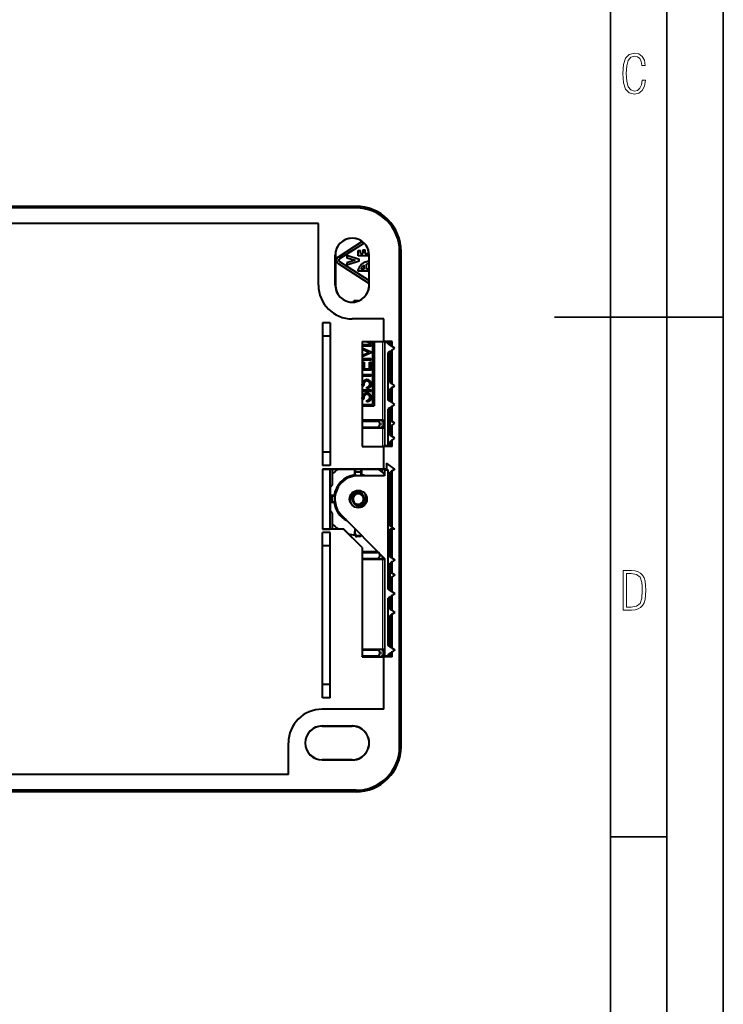
# Model space of a CAD drawing. Extents: x 0 to 420, y 0 to 297.
# Drawn here: x 358 to 420, y 87 to 175 of the extents above; entities that cross this region are included whole.
import ezdxf

# ---------------------------------------------------------------- set-up
doc = ezdxf.new("R2010")
doc.units = 0

msp = doc.modelspace()

# ---------------------------------------------------------------- linework, layer by layer
at = {"color": 7, "lineweight": 35}
for p, q in [((420, 0), (420, 297)), ((420, 0), (420, 297)), ((415, 4.99976), (415, 292)), ((410, 9.99976), (410, 287)), ((405, 148.5), (420, 148.5)), ((410, 102.333), (415, 102.333))]:
    msp.add_line(p, q, dxfattribs=at)
at = {"color": 7, "lineweight": 40}
for p, q in [((283.39032, 158.337875), (387.39032, 158.337875)), ((387.39032, 158.337875), (283.39032, 158.337875)), ((387.39032, 158.203796), (283.39032, 158.203796)), ((384.056976, 156.804535), (349.392273, 156.804535)), ((384.056976, 151.337875), (384.056976, 156.804535)), ((387.947998, 155.211227), (385.809875, 153.834824)), ((388.106995, 155.075745), (385.918152, 153.666656)), ((385.547272, 151.337875), (385.547272, 154.004547)), ((385.556976, 154.004547), (385.556976, 151.337875)), ((386.590332, 153.987885), (387.656982, 153.654541)), ((386.590332, 153.987885), (386.590332, 153.778336)), ((387.590332, 154.404541), (387.790314, 154.404541)), ((387.590332, 153.937881), (387.590332, 154.404541)), ((388.557007, 153.937881), (387.590332, 153.937881)), ((387.790314, 154.137878), (387.790314, 154.404541)), ((387.790314, 154.137878), (387.990326, 154.137878)), ((387.990326, 154.471207), (388.190308, 154.471207)), ((387.990326, 154.471207), (387.990326, 154.137878)), ((388.190308, 154.137878), (388.190308, 154.471207)), ((388.190308, 154.137878), (388.457001, 154.137878)), ((388.457001, 154.543442), (388.457001, 154.137878)), ((388.556976, 151.337875), (388.556976, 154.004547)), ((388.566711, 151.337875), (388.566711, 154.004547)), ((391.256256, 110.337875), (391.256256, 154.337875)), ((391.39032, 110.337875), (391.39032, 154.337875)), ((385.809875, 153.274261), (388.476562, 151.557602)), ((385.918152, 153.442429), (388.556976, 151.743683)), ((386.590332, 153.778336), (387.306458, 153.554535)), ((387.306458, 153.554535), (386.590332, 153.33075)), ((387.656982, 153.454544), (386.590332, 153.121216)), ((386.590332, 153.33075), (386.590332, 153.121216)), ((387.656982, 153.454544), (387.656982, 153.654541)), ((388.123657, 152.77121), (388.123657, 153.111404)), ((388.323639, 152.77121), (388.323639, 153.201324)), ((387.590332, 152.571213), (387.590332, 152.706604)), ((388.557007, 152.571213), (387.590332, 152.571213)), ((388.123657, 152.77121), (387.806671, 152.77121)), ((388.557007, 152.77121), (388.323639, 152.77121)), ((387.190308, 149.843964), (387.190308, 149.940903)), ((387.603363, 149.940903), (387.190308, 149.940903)), ((384.423645, 148.004547), (384.423645, 135.304535)), ((385.090332, 148.004547), (384.423645, 148.004547)), ((385.090332, 148.004547), (385.090332, 135.304535)), ((389.856995, 148.337875), (387.056976, 148.337875)), ((389.856995, 146.339813), (389.856995, 148.337875)), ((385.090332, 146.804535), (384.423645, 146.804535)), ((387.923645, 146.337875), (389.856995, 146.337875)), ((387.923645, 146.337875), (387.923645, 137.004547)), ((387.923645, 146.337875), (387.931396, 146.330124)), ((387.931396, 146.330124), (389.856995, 146.330124)), ((387.931396, 146.330124), (387.931396, 137.012299)), ((388.315582, 146.330124), (388.721985, 146.154678)), ((388.721985, 146.297348), (388.646027, 146.330124)), ((388.721985, 146.154678), (388.721985, 146.297348)), ((388.856995, 146.330124), (388.856995, 140.737885)), ((388.990326, 146.330124), (388.990326, 140.604553)), ((389.856995, 146.337875), (389.856995, 146.339813)), ((390.589569, 146.339813), (389.856995, 146.339813)), ((389.925781, 146.261536), (389.856995, 146.330124)), ((389.925781, 146.261536), (390.244629, 146.261536)), ((389.925781, 146.261536), (389.925781, 137.080872)), ((390.244629, 146.261536), (390.260132, 146.277039)), ((390.244629, 146.142792), (390.244629, 146.261536)), ((390.244629, 146.142792), (390.260132, 146.131927)), ((390.260132, 146.131927), (390.260132, 146.277039)), ((390.260132, 146.277039), (390.393463, 146.277039)), ((390.393463, 146.038574), (390.260132, 146.131927)), ((390.393463, 146.277039), (390.419434, 146.303009)), ((390.393463, 146.038574), (390.393463, 146.277039)), ((390.419434, 146.020386), (390.419434, 146.303009)), ((390.419434, 146.303009), (390.552765, 146.303009)), ((390.589569, 146.339813), (390.552765, 146.303009)), ((390.552765, 145.927032), (390.552765, 146.303009)), ((390.589569, 146.339813), (390.589569, 146.337875)), ((390.589569, 145.90126), (390.589569, 146.337875)), ((387.931427, 146.053436), (388.721985, 146.053436)), ((388.721985, 145.921432), (387.931427, 145.921432)), ((387.931427, 145.760193), (388.721985, 145.425674)), ((388.525818, 145.370422), (387.931427, 145.624634)), ((387.931427, 145.115265), (388.525818, 145.370422)), ((388.721985, 145.313324), (387.931427, 144.978821)), ((388.721985, 145.921432), (388.721985, 146.053436)), ((388.721985, 145.313324), (388.721985, 145.425674)), ((390.244629, 145.332962), (390.260132, 145.343811)), ((390.244629, 141.142792), (390.244629, 145.332962)), ((390.393463, 145.43718), (390.260132, 145.343811)), ((390.260132, 141.131927), (390.260132, 145.343811)), ((390.393463, 146.038574), (390.419434, 146.020386)), ((390.393463, 145.43718), (390.419434, 145.455353)), ((390.393463, 142.705231), (390.393463, 145.43718)), ((390.552765, 145.927032), (390.419434, 146.020386)), ((390.552765, 145.548721), (390.419434, 145.455353)), ((390.419434, 142.687057), (390.419434, 145.455353)), ((390.589569, 145.90126), (390.552765, 145.927032)), ((390.589569, 145.574493), (390.552765, 145.548721)), ((390.552765, 142.593704), (390.552765, 145.548721)), ((390.822906, 145.737885), (390.589569, 145.90126)), ((390.589569, 145.574493), (390.822906, 145.737885)), ((390.589569, 142.567932), (390.589569, 145.574493)), ((387.931427, 144.817581), (388.721985, 144.817581)), ((388.721985, 144.685638), (387.931427, 144.685638)), ((387.997955, 144.484894), (388.117432, 144.484894)), ((387.997955, 143.916016), (387.997955, 144.484894)), ((388.117432, 144.484894), (388.117432, 143.916016)), ((388.602478, 144.504486), (388.721985, 144.504486)), ((388.602478, 143.916016), (388.602478, 144.504486)), ((388.721985, 144.685638), (388.721985, 144.817581)), ((388.721985, 143.784058), (388.721985, 144.504486)), ((387.931427, 143.916016), (387.997955, 143.916016)), ((388.721985, 143.784058), (387.931427, 143.784058)), ((388.117432, 143.916016), (388.602478, 143.916016)), ((387.931427, 143.390335), (388.721985, 143.390335)), ((388.721985, 143.258362), (387.931427, 143.258362)), ((387.944489, 142.49263), (387.971222, 142.581268)), ((387.971222, 142.581268), (387.990601, 142.651093)), ((387.990601, 142.651093), (388.006042, 142.700089)), ((388.006042, 142.700089), (388.021606, 142.739288)), ((388.021606, 142.739288), (388.039062, 142.773529)), ((388.039062, 142.773529), (388.059418, 142.804855)), ((388.059418, 142.804855), (388.083557, 142.834503)), ((388.083557, 142.834503), (388.108185, 142.860107)), ((388.09848, 142.586182), (388.083557, 142.531326)), ((388.115875, 142.638336), (388.09848, 142.586182)), ((388.108185, 142.860107), (388.122589, 142.872833)), ((388.115875, 142.638336), (388.124481, 142.658966)), ((388.122589, 142.872833), (388.137695, 142.884735)), ((388.134277, 142.679138), (388.124481, 142.658966)), ((388.143738, 142.696014), (388.134277, 142.679138)), ((388.137695, 142.884735), (388.153656, 142.89595)), ((388.154358, 142.71257), (388.143738, 142.696014)), ((388.153656, 142.89595), (388.170227, 142.906281)), ((388.170929, 142.734619), (388.154358, 142.71257)), ((388.170227, 142.906281), (388.187531, 142.915802)), ((388.187531, 142.915802), (388.205353, 142.924393)), ((388.205353, 142.924393), (388.223724, 142.932068)), ((388.223724, 142.932068), (388.242523, 142.938782)), ((388.242523, 142.938782), (388.281097, 142.949173)), ((388.320465, 142.955444), (388.281097, 142.949173)), ((388.320465, 142.955444), (388.359985, 142.95755)), ((388.358215, 142.825562), (388.391846, 142.823486)), ((388.359985, 142.95755), (388.36496, 142.95752)), ((388.36496, 142.95752), (388.38504, 142.956696)), ((388.38504, 142.956696), (388.404816, 142.954865)), ((388.424133, 142.817368), (388.391846, 142.823486)), ((388.404816, 142.954865), (388.42453, 142.951935)), ((388.454895, 142.807327), (388.424133, 142.817368)), ((388.42453, 142.951935), (388.443878, 142.947983)), ((388.443878, 142.947983), (388.463135, 142.942947)), ((388.483948, 142.793488), (388.454895, 142.807327)), ((388.463135, 142.942947), (388.481964, 142.936935)), ((388.481964, 142.936935), (388.50061, 142.92984)), ((388.510986, 142.775955), (388.483948, 142.793488)), ((388.518768, 142.921783), (388.50061, 142.92984)), ((388.535767, 142.754944), (388.510986, 142.775955)), ((388.518768, 142.921783), (388.536682, 142.912659)), ((388.557922, 142.730637), (388.535767, 142.754944)), ((388.536682, 142.912659), (388.554016, 142.902634)), ((388.554016, 142.902634), (388.571014, 142.891571)), ((388.577087, 142.703323), (388.557922, 142.730637)), ((388.571014, 142.891571), (388.587372, 142.879639)), ((388.592987, 142.67337), (388.577087, 142.703323)), ((388.587372, 142.879639), (388.603241, 142.866745)), ((388.599579, 142.657532), (388.592987, 142.67337)), ((388.605255, 142.641174), (388.599579, 142.657532)), ((388.603241, 142.866745), (388.618408, 142.853027)), ((388.609955, 142.624374), (388.605255, 142.641174)), ((388.613647, 142.607162), (388.609955, 142.624374)), ((388.616333, 142.589645), (388.613647, 142.607162)), ((388.617981, 142.571793), (388.616333, 142.589645)), ((388.618561, 142.552734), (388.617981, 142.571793)), ((388.618408, 142.853027), (388.632965, 142.83844)), ((388.632965, 142.83844), (388.646759, 142.82312)), ((388.646759, 142.82312), (388.659821, 142.807037)), ((388.672058, 142.790268), (388.659821, 142.807037)), ((388.672058, 142.790268), (388.693939, 142.754913)), ((388.693939, 142.754913), (388.712189, 142.717499)), ((388.712189, 142.717499), (388.726532, 142.678513)), ((388.721985, 143.258362), (388.721985, 143.390335)), ((388.726532, 142.678513), (388.736847, 142.638397)), ((388.736847, 142.638397), (388.743073, 142.597534)), ((388.743073, 142.597534), (388.745178, 142.55632)), ((390.393463, 142.705231), (390.419434, 142.687057)), ((390.552765, 142.593704), (390.419434, 142.687057)), ((390.589569, 142.567932), (390.552765, 142.593704)), ((390.822906, 142.404541), (390.589569, 142.567932)), ((387.931427, 142.464142), (387.944489, 142.49263)), ((387.931427, 142.027039), (388.721985, 142.027039)), ((388.721985, 141.895096), (387.931427, 141.895096)), ((387.983704, 142.2995), (388.004944, 142.327148)), ((388.023895, 142.358429), (388.004944, 142.327148)), ((388.040955, 142.394348), (388.023895, 142.358429)), ((388.056763, 142.436737), (388.040955, 142.394348)), ((388.072601, 142.489822), (388.056763, 142.436737)), ((388.083557, 142.531326), (388.072601, 142.489822)), ((388.122589, 141.689682), (388.108185, 141.676956)), ((388.122589, 141.689682), (388.137695, 141.701584)), ((388.137695, 141.701584), (388.153656, 141.712799)), ((388.153656, 141.712799), (388.170227, 141.723129)), ((388.170227, 141.723129), (388.187561, 141.732666)), ((388.187561, 141.732666), (388.205383, 141.741241)), ((388.205383, 141.741241), (388.223755, 141.748932)), ((388.223755, 141.748932), (388.242523, 141.75563)), ((388.242523, 141.75563), (388.281128, 141.766022)), ((388.281128, 141.766022), (388.320465, 141.772308)), ((388.359985, 141.774399), (388.320465, 141.772308)), ((388.352844, 142.288788), (388.365021, 142.289352)), ((388.352844, 142.147934), (388.352844, 142.288788)), ((388.394409, 142.149689), (388.352844, 142.147934)), ((388.359985, 141.774399), (388.36496, 141.774368)), ((388.36496, 141.774368), (388.38504, 141.77356)), ((388.365021, 142.289352), (388.382416, 142.291077)), ((388.382416, 142.291077), (388.399536, 142.293823)), ((388.38504, 141.77356), (388.404816, 141.771713)), ((388.434601, 142.155518), (388.394409, 142.149689)), ((388.399536, 142.293823), (388.416473, 142.297638)), ((388.404816, 141.771713), (388.42453, 141.768784)), ((388.416473, 142.297638), (388.433044, 142.30246)), ((388.42453, 141.768784), (388.443878, 141.764832)), ((388.433044, 142.30246), (388.44928, 142.308289)), ((388.473267, 142.165329), (388.434601, 142.155518)), ((388.443878, 141.764832), (388.463135, 141.759811)), ((388.44928, 142.308289), (388.465057, 142.315063)), ((388.463135, 141.759811), (388.481934, 141.753784)), ((388.465057, 142.315063), (388.480347, 142.322784)), ((388.510284, 142.179001), (388.473267, 142.165329)), ((388.495056, 142.331421), (388.480347, 142.322784)), ((388.481934, 141.753784), (388.50061, 141.746704)), ((388.495056, 142.331421), (388.522583, 142.351181)), ((388.50061, 141.746704), (388.518768, 141.738647)), ((388.545471, 142.196442), (388.510284, 142.179001)), ((388.536682, 141.729523), (388.518768, 141.738647)), ((388.522583, 142.351181), (388.54718, 142.373993)), ((388.536682, 141.729523), (388.554016, 141.719482)), ((388.578644, 142.217529), (388.545471, 142.196442)), ((388.54718, 142.373993), (388.568481, 142.399399)), ((388.554016, 141.719482), (388.571014, 141.708435)), ((388.568481, 142.399399), (388.586212, 142.427002)), ((388.571014, 141.708435), (388.587372, 141.696503)), ((388.609589, 142.242157), (388.578644, 142.217529)), ((388.586212, 142.427002), (388.60022, 142.456451)), ((388.587372, 141.696503), (388.603241, 141.683594)), ((388.60022, 142.456451), (388.610352, 142.487381)), ((388.638, 142.270157), (388.609589, 142.242157)), ((388.610352, 142.487381), (388.616486, 142.519547)), ((388.616486, 142.519547), (388.618561, 142.552734)), ((388.663666, 142.301315), (388.638, 142.270157)), ((388.686249, 142.335403), (388.663666, 142.301315)), ((388.705505, 142.372131), (388.686249, 142.335403)), ((388.713806, 142.391373), (388.705505, 142.372131)), ((388.721191, 142.411148), (388.713806, 142.391373)), ((388.727631, 142.431396), (388.721191, 142.411148)), ((388.721985, 141.895096), (388.721985, 142.027039)), ((388.733093, 142.452118), (388.727631, 142.431396)), ((388.737549, 142.473206), (388.733093, 142.452118)), ((388.737549, 142.473206), (388.741028, 142.494675)), ((388.743439, 142.516388), (388.741028, 142.494675)), ((388.744812, 142.538437), (388.743439, 142.516388)), ((388.745178, 142.55632), (388.744812, 142.538437)), ((390.393463, 142.103851), (390.419434, 142.122025)), ((390.393463, 141.038574), (390.393463, 142.103851)), ((390.552765, 142.215393), (390.419434, 142.122025)), ((390.419434, 141.020386), (390.419434, 142.122025)), ((390.589569, 142.241165), (390.552765, 142.215393)), ((390.552765, 140.927032), (390.552765, 142.215393)), ((390.589569, 142.241165), (390.822906, 142.404541)), ((390.589569, 140.90126), (390.589569, 142.241165)), ((387.931427, 141.281006), (387.944305, 141.309021)), ((387.944305, 141.309021), (387.971222, 141.398117)), ((387.971222, 141.398117), (387.990601, 141.467957)), ((387.983704, 141.116364), (388.004944, 141.144012)), ((387.990601, 141.467957), (388.006042, 141.516953)), ((388.023895, 141.175293), (388.004944, 141.144012)), ((388.006042, 141.516953), (388.021606, 141.556152)), ((388.021606, 141.556152), (388.039062, 141.590378)), ((388.040955, 141.211212), (388.023895, 141.175293)), ((388.039062, 141.590378), (388.059418, 141.621719)), ((388.056763, 141.253601), (388.040955, 141.211212)), ((388.072601, 141.306686), (388.056763, 141.253601)), ((388.059418, 141.621719), (388.083557, 141.651352)), ((388.083557, 141.34819), (388.072601, 141.306686)), ((388.083557, 141.651352), (388.108185, 141.676956)), ((388.09848, 141.40303), (388.083557, 141.34819)), ((388.115875, 141.4552), (388.09848, 141.40303)), ((388.115875, 141.4552), (388.124481, 141.47583)), ((388.134277, 141.496002), (388.124481, 141.47583)), ((388.143738, 141.512878), (388.134277, 141.496002)), ((388.154358, 141.529434), (388.143738, 141.512878)), ((388.170929, 141.551483), (388.154358, 141.529434)), ((388.352844, 141.105652), (388.365021, 141.106216)), ((388.352844, 140.964798), (388.352844, 141.105652)), ((388.394409, 140.966553), (388.352844, 140.964798)), ((388.358215, 141.642426), (388.391846, 141.64035)), ((388.365021, 141.106216), (388.382416, 141.107941)), ((388.382416, 141.107941), (388.399536, 141.110687)), ((388.424133, 141.634232), (388.391846, 141.64035)), ((388.434601, 140.972382), (388.394409, 140.966553)), ((388.399536, 141.110687), (388.416473, 141.114502)), ((388.416473, 141.114502), (388.433044, 141.119308)), ((388.454895, 141.624191), (388.424133, 141.634232)), ((388.433044, 141.119308), (388.44928, 141.125137)), ((388.473267, 140.982178), (388.434601, 140.972382)), ((388.44928, 141.125137), (388.465057, 141.131927)), ((388.483948, 141.610336), (388.454895, 141.624191)), ((388.465057, 141.131927), (388.480347, 141.139648)), ((388.510284, 140.995865), (388.473267, 140.982178)), ((388.495056, 141.148285), (388.480347, 141.139648)), ((388.510986, 141.592819), (388.483948, 141.610336)), ((388.495056, 141.148285), (388.522583, 141.168045)), ((388.545471, 141.013306), (388.510284, 140.995865)), ((388.535767, 141.571808), (388.510986, 141.592819)), ((388.522583, 141.168045), (388.54718, 141.190842)), ((388.557922, 141.547485), (388.535767, 141.571808)), ((388.578644, 141.034393), (388.545471, 141.013306)), ((388.54718, 141.190842), (388.568481, 141.216248)), ((388.577087, 141.520187), (388.557922, 141.547485)), ((388.568481, 141.216248), (388.586212, 141.243866)), ((388.592987, 141.490234), (388.577087, 141.520187)), ((388.609589, 141.059021), (388.578644, 141.034393)), ((388.586212, 141.243866), (388.60022, 141.2733)), ((388.599579, 141.474396), (388.592987, 141.490234)), ((388.605255, 141.458023), (388.599579, 141.474396)), ((388.60022, 141.2733), (388.610352, 141.30423)), ((388.603241, 141.683594), (388.618408, 141.669891)), ((388.609955, 141.441238), (388.605255, 141.458023)), ((388.638, 141.087006), (388.609589, 141.059021)), ((388.613647, 141.424011), (388.609955, 141.441238)), ((388.610352, 141.30423), (388.616486, 141.336395)), ((388.616333, 141.406509), (388.613647, 141.424011)), ((388.617981, 141.388657), (388.616333, 141.406509)), ((388.616486, 141.336395), (388.618561, 141.369583)), ((388.618561, 141.369583), (388.617981, 141.388657)), ((388.618408, 141.669891), (388.632965, 141.655304)), ((388.632965, 141.655304), (388.646759, 141.639969)), ((388.663666, 141.118179), (388.638, 141.087006)), ((388.646759, 141.639969), (388.659821, 141.623886)), ((388.659821, 141.623886), (388.672058, 141.607117)), ((388.686249, 141.152252), (388.663666, 141.118179)), ((388.693939, 141.571762), (388.672058, 141.607117)), ((388.705505, 141.18898), (388.686249, 141.152252)), ((388.693939, 141.571762), (388.712189, 141.534348)), ((388.713806, 141.208221), (388.705505, 141.18898)), ((388.712189, 141.534348), (388.726532, 141.495361)), ((388.721191, 141.227997), (388.713806, 141.208221)), ((388.727631, 141.24826), (388.721191, 141.227997)), ((388.726532, 141.495361), (388.736847, 141.455246)), ((388.733093, 141.268982), (388.727631, 141.24826)), ((388.733093, 141.268982), (388.737549, 141.29007)), ((388.736847, 141.455246), (388.743073, 141.414398)), ((388.741028, 141.311539), (388.737549, 141.29007)), ((388.743439, 141.333252), (388.741028, 141.311539)), ((388.743073, 141.414398), (388.745178, 141.373184)), ((388.744812, 141.355286), (388.743439, 141.333252)), ((388.745178, 141.373184), (388.744812, 141.355286)), ((390.244629, 141.142792), (390.260132, 141.131927)), ((390.393463, 141.038574), (390.260132, 141.131927)), ((390.393463, 141.038574), (390.419434, 141.020386)), ((390.552765, 140.927032), (390.419434, 141.020386)), ((390.589569, 140.90126), (390.552765, 140.927032)), ((390.822906, 140.737885), (390.589569, 140.90126)), ((387.931427, 140.737885), (388.856995, 140.737885)), ((387.931427, 140.604553), (388.990326, 140.604553)), ((390.244629, 140.332962), (390.260132, 140.343811)), ((390.244629, 137.080872), (390.244629, 140.332962)), ((390.393463, 140.43718), (390.260132, 140.343811)), ((390.260132, 137.065369), (390.260132, 140.343811)), ((390.393463, 140.43718), (390.419434, 140.455353)), ((390.393463, 138.038574), (390.393463, 140.43718)), ((390.552765, 140.548721), (390.419434, 140.455353)), ((390.419434, 138.020386), (390.419434, 140.455353)), ((390.589569, 140.574493), (390.552765, 140.548721)), ((390.552765, 139.260376), (390.552765, 140.548721)), ((390.589569, 140.574493), (390.822906, 140.737885)), ((390.589569, 139.234589), (390.589569, 140.574493)), ((389.754547, 139.333389), (387.931427, 139.333389)), ((387.931427, 139.27121), (389.292969, 139.27121)), ((389.499725, 138.937576), (389.499725, 139.071503)), ((389.925781, 139.278992), (389.650238, 139.278992)), ((389.754547, 139.333389), (389.92627, 139.333115)), ((389.856995, 139.079285), (389.856995, 138.92981)), ((390.552765, 139.260376), (390.589569, 139.234589)), ((390.822906, 139.071213), (390.589569, 139.234589)), ((390.589569, 138.907837), (390.822906, 139.071213)), ((387.931427, 138.737885), (389.292969, 138.737885)), ((387.931427, 138.674133), (389.747559, 138.674133)), ((389.925781, 138.730103), (389.650238, 138.730103)), ((389.747559, 138.674133), (389.925995, 138.674438)), ((390.552765, 138.88205), (390.589569, 138.907837)), ((390.552765, 137.927032), (390.552765, 138.88205)), ((390.589569, 137.90126), (390.589569, 138.907837)), ((390.393463, 138.038574), (390.419434, 138.020386)), ((390.393463, 137.43718), (390.419434, 137.455353)), ((390.393463, 137.065369), (390.393463, 137.43718)), ((390.552765, 137.927032), (390.419434, 138.020386)), ((390.552765, 137.548721), (390.419434, 137.455353)), ((390.419434, 137.039413), (390.419434, 137.455353)), ((390.589569, 137.90126), (390.552765, 137.927032)), ((390.589569, 137.574493), (390.552765, 137.548721)), ((390.552765, 137.039413), (390.552765, 137.548721)), ((390.822906, 137.737869), (390.589569, 137.90126)), ((390.589569, 137.574493), (390.822906, 137.737869)), ((390.589569, 137.004547), (390.589569, 137.574493)), ((385.090332, 136.504547), (384.423645, 136.504547)), ((387.923645, 137.004547), (387.931396, 137.012299)), ((387.923645, 137.004547), (389.856995, 137.004547)), ((387.931396, 137.012299), (389.856995, 137.012299)), ((389.925781, 137.080872), (389.856995, 137.012299)), ((389.856995, 137.004547), (389.856995, 137.002609)), ((389.856995, 135.006485), (389.856995, 137.002609)), ((390.589569, 137.002609), (389.856995, 137.002609)), ((389.925781, 137.080872), (390.244629, 137.080872)), ((390.244629, 137.080872), (390.260132, 137.065369)), ((390.260132, 137.065369), (390.393463, 137.065369)), ((390.393463, 137.065369), (390.419434, 137.039413)), ((390.419434, 137.039413), (390.552765, 137.039413)), ((390.589569, 137.002609), (390.552765, 137.039413)), ((390.589569, 137.004547), (390.589569, 137.002609)), ((385.090332, 135.304535), (384.423645, 135.304535)), ((389.856995, 135.004547), (384.423645, 135.004547)), ((384.423645, 135.004547), (384.423645, 129.671204)), ((384.423645, 134.997574), (385.090332, 134.997574)), ((385.094971, 134.996796), (385.090332, 134.997574)), ((385.090332, 129.678207), (385.090332, 134.997574)), ((385.094971, 134.996796), (389.856995, 134.996796)), ((385.269592, 134.996796), (385.269592, 133.578842)), ((387.276031, 134.484283), (387.273071, 134.99704)), ((387.322479, 134.51503), (387.323639, 134.718552)), ((387.323639, 134.996796), (387.323639, 134.718552)), ((387.856995, 134.718552), (387.323639, 134.718552)), ((387.856995, 134.718552), (387.856995, 134.996796)), ((387.858154, 134.51503), (387.856995, 134.718552)), ((387.904602, 134.484283), (387.907562, 134.99704)), ((389.856995, 135.004547), (389.856995, 135.006485)), ((390.089569, 135.006485), (389.856995, 135.006485)), ((389.925781, 134.928207), (389.856995, 134.996796)), ((389.925781, 134.928207), (390.244629, 134.928207)), ((389.925781, 134.928207), (389.925781, 134.412659)), ((390.822906, 135.004547), (390.089569, 135.518036)), ((390.089569, 135.518036), (390.089569, 135.006485)), ((390.089569, 134.94371), (390.089569, 135.006485)), ((390.089569, 134.94371), (390.260132, 134.94371)), ((390.244629, 134.928207), (390.260132, 134.94371)), ((390.244629, 124.342789), (390.244629, 134.928207)), ((390.260132, 134.610489), (390.260132, 134.94371)), ((390.393463, 134.703842), (390.419434, 134.722015)), ((390.393463, 129.971909), (390.393463, 134.703842)), ((390.552765, 134.815384), (390.419434, 134.722015)), ((390.419434, 129.953735), (390.419434, 134.722015)), ((390.589569, 134.841156), (390.552765, 134.815384)), ((390.552765, 129.860367), (390.552765, 134.815384)), ((390.822906, 135.004547), (390.589569, 134.841156)), ((390.589569, 129.834595), (390.589569, 134.841156)), ((387.276031, 134.484283), (387.311981, 134.452972)), ((387.311981, 134.504547), (387.311981, 134.452972)), ((389.925781, 134.412659), (387.590332, 134.412659)), ((387.868652, 134.504547), (387.868652, 134.452972)), ((387.904602, 134.484283), (387.868652, 134.452972)), ((390.260132, 124.33194), (390.260132, 134.610489)), ((385.269592, 133.578842), (385.094971, 133.342529)), ((385.094971, 133.342529), (385.094971, 131.333221)), ((385.443909, 132.652161), (385.094757, 132.654175)), ((385.095001, 132.604538), (385.276306, 132.604538)), ((385.276306, 132.071213), (385.095001, 132.071213)), ((385.479828, 132.605713), (385.276306, 132.604538)), ((385.276306, 132.604538), (385.276306, 132.071213)), ((385.479828, 132.070038), (385.276306, 132.071213)), ((385.443909, 132.652161), (385.47522, 132.616196)), ((385.490326, 132.616196), (385.47522, 132.616196)), ((386.857849, 132.099884), (386.908722, 132.116409)), ((387.365906, 132.748657), (387.379852, 132.754395)), ((387.794647, 132.768463), (387.777954, 132.765152)), ((387.777954, 132.765152), (387.79245, 132.763214)), ((387.794647, 132.768463), (387.79245, 132.763214)), ((385.443909, 132.02359), (385.094757, 132.021576)), ((385.269592, 131.096909), (385.094971, 131.333221)), ((385.443909, 132.02359), (385.47522, 132.059555)), ((385.490326, 132.059555), (385.47522, 132.059555)), ((385.269592, 131.096909), (385.269592, 129.678986)), ((386.12323, 130.870789), (389.925781, 127.068237)), ((384.423645, 129.678207), (385.090332, 129.678207)), ((386.285706, 129.671204), (384.423645, 129.671204)), ((385.094971, 129.678986), (385.090332, 129.678207)), ((385.094971, 129.678986), (386.28891, 129.678986)), ((386.285706, 129.671204), (386.28891, 129.678986)), ((387.923645, 128.033264), (386.285706, 129.671204)), ((387.931396, 128.036484), (386.28891, 129.678986)), ((387.273315, 129.720459), (387.270325, 129.207184)), ((387.323639, 129.260498), (387.323639, 129.670364)), ((390.393463, 129.971909), (390.419434, 129.953735)), ((390.393463, 127.238571), (390.393463, 129.671204)), ((390.393463, 129.671204), (390.419434, 129.671204)), ((390.552765, 129.860367), (390.419434, 129.953735)), ((390.552765, 129.671204), (390.419434, 129.671204)), ((390.419434, 127.220398), (390.419434, 129.671204)), ((390.589569, 129.834595), (390.552765, 129.860367)), ((390.552765, 127.127029), (390.552765, 129.671204)), ((390.589569, 129.671204), (390.552765, 129.671204)), ((390.822906, 129.671204), (390.589569, 129.834595)), ((390.589569, 127.101257), (390.589569, 129.671204)), ((390.822906, 129.671204), (390.589569, 129.671204)), ((385.090332, 129.371216), (384.423645, 129.371216)), ((384.423645, 114.671211), (384.423645, 129.371216)), ((385.090332, 114.671211), (385.090332, 129.371216)), ((387.712952, 129.004547), (387.467682, 129.004547)), ((387.656982, 129.060501), (387.523651, 129.060501)), ((385.090332, 128.171204), (384.423645, 128.171204)), ((387.923645, 128.033264), (387.931396, 128.036484)), ((387.923645, 128.033264), (387.923645, 118.337875)), ((387.931396, 128.036484), (387.931396, 118.345627)), ((387.931427, 127.668274), (389.325745, 127.668274)), ((387.931427, 127.604538), (389.292969, 127.604538)), ((387.931427, 127.071213), (389.292969, 127.071213)), ((387.931427, 127.007477), (389.747559, 127.007477)), ((389.499725, 127.270912), (389.499725, 127.404839)), ((389.925781, 127.063438), (389.650238, 127.063438)), ((389.747559, 127.007477), (389.925995, 127.007774)), ((389.925781, 127.068237), (389.925781, 118.414207)), ((390.393463, 127.238571), (390.419434, 127.220398)), ((390.552765, 127.127029), (390.419434, 127.220398)), ((390.589569, 127.101257), (390.552765, 127.127029)), ((390.589569, 127.101257), (390.822906, 126.937874)), ((390.822906, 126.937874), (390.589569, 126.77449)), ((390.393463, 126.637177), (390.419434, 126.655357)), ((390.393463, 124.238571), (390.393463, 126.637177)), ((390.552765, 126.748718), (390.419434, 126.655357)), ((390.419434, 124.220398), (390.419434, 126.655357)), ((390.589569, 126.77449), (390.552765, 126.748718)), ((390.552765, 125.793701), (390.552765, 126.748718)), ((390.589569, 125.767929), (390.589569, 126.77449)), ((390.552765, 125.793701), (390.589569, 125.767929)), ((390.552765, 125.41539), (390.589569, 125.441162)), ((390.552765, 124.127029), (390.552765, 125.41539)), ((390.589569, 125.767929), (390.822906, 125.604538)), ((390.822906, 125.604538), (390.589569, 125.441162)), ((390.589569, 124.101257), (390.589569, 125.441162)), ((390.244629, 124.342789), (390.260132, 124.33194)), ((390.393463, 124.238571), (390.260132, 124.33194)), ((390.393463, 124.238571), (390.419434, 124.220398)), ((390.552765, 124.127029), (390.419434, 124.220398)), ((390.244629, 123.532967), (390.260132, 123.543816)), ((390.244629, 119.342789), (390.244629, 123.532967)), ((390.393463, 123.637177), (390.260132, 123.543816)), ((390.260132, 119.331932), (390.260132, 123.543816)), ((390.393463, 123.637177), (390.419434, 123.655357)), ((390.393463, 122.571907), (390.393463, 123.637177)), ((390.552765, 123.748718), (390.419434, 123.655357)), ((390.419434, 122.553726), (390.419434, 123.655357)), ((390.589569, 124.101257), (390.552765, 124.127029)), ((390.589569, 123.77449), (390.552765, 123.748718)), ((390.552765, 122.460365), (390.552765, 123.748718)), ((390.589569, 124.101257), (390.822906, 123.937874)), ((390.822906, 123.937874), (390.589569, 123.77449)), ((390.589569, 122.434593), (390.589569, 123.77449)), ((390.393463, 122.571907), (390.419434, 122.553726)), ((390.552765, 122.460365), (390.419434, 122.553726)), ((390.589569, 122.434593), (390.552765, 122.460365)), ((390.393463, 121.970512), (390.419434, 121.988693)), ((390.393463, 119.238571), (390.393463, 121.970512)), ((390.552765, 122.082054), (390.419434, 121.988693)), ((390.419434, 119.220398), (390.419434, 121.988693)), ((390.589569, 122.107826), (390.552765, 122.082054)), ((390.552765, 119.127029), (390.552765, 122.082054)), ((390.589569, 122.434593), (390.822906, 122.27121)), ((390.822906, 122.27121), (390.589569, 122.107826)), ((390.589569, 119.101257), (390.589569, 122.107826)), ((387.931427, 119.00161), (389.747559, 119.00161)), ((389.925781, 118.945648), (389.650238, 118.945648)), ((389.747559, 119.00161), (389.925995, 119.001312)), ((390.244629, 119.342789), (390.260132, 119.331932)), ((390.393463, 119.238571), (390.260132, 119.331932)), ((390.393463, 119.238571), (390.419434, 119.220398)), ((390.552765, 119.127029), (390.419434, 119.220398)), ((390.589569, 119.101257), (390.552765, 119.127029)), ((390.589569, 119.101257), (390.822906, 118.937874)), ((387.923645, 118.337875), (387.931396, 118.345627)), ((387.923645, 118.337875), (389.856995, 118.337875)), ((387.931396, 118.345627), (389.856995, 118.345627)), ((387.931427, 118.937874), (389.292969, 118.937874)), ((387.931427, 118.404541), (389.292969, 118.404541)), ((389.499725, 118.604248), (389.499725, 118.738174)), ((389.908295, 118.396767), (389.650238, 118.396767)), ((389.856995, 118.745949), (389.856995, 118.596474)), ((389.925781, 118.414207), (389.856995, 118.345627)), ((389.856995, 118.337875), (389.856995, 118.335938)), ((389.856995, 113.671211), (389.856995, 118.335938)), ((390.589569, 118.335938), (389.856995, 118.335938)), ((389.925781, 118.414207), (390.244629, 118.414207)), ((390.244629, 118.532967), (390.260132, 118.543816)), ((390.244629, 118.414207), (390.244629, 118.532967)), ((390.244629, 118.414207), (390.260132, 118.398712)), ((390.393463, 118.637177), (390.260132, 118.543816)), ((390.260132, 118.398712), (390.260132, 118.543816)), ((390.260132, 118.398712), (390.393463, 118.398712)), ((390.393463, 118.637177), (390.419434, 118.655357)), ((390.393463, 118.398712), (390.393463, 118.637177)), ((390.393463, 118.398712), (390.419434, 118.372749)), ((390.552765, 118.748718), (390.419434, 118.655357)), ((390.419434, 118.372749), (390.419434, 118.655357)), ((390.419434, 118.372749), (390.552765, 118.372749)), ((390.589569, 118.77449), (390.552765, 118.748718)), ((390.552765, 118.372749), (390.552765, 118.748718)), ((390.589569, 118.335938), (390.552765, 118.372749)), ((390.822906, 118.937874), (390.589569, 118.77449)), ((390.589569, 118.337875), (390.589569, 118.77449)), ((390.589569, 118.337875), (390.589569, 118.335938)), ((385.090332, 115.871208), (384.423645, 115.871208)), ((385.090332, 114.671211), (384.423645, 114.671211)), ((389.856995, 113.671211), (384.39032, 113.671211)), ((384.39032, 112.180923), (387.056976, 112.180923)), ((384.39032, 112.171211), (387.056976, 112.171211)), ((381.39032, 107.871208), (381.39032, 110.671211)), ((387.056976, 109.171211), (384.39032, 109.171211)), ((384.39032, 109.161491), (387.056976, 109.161491)), ((381.39032, 107.871208), (349.392273, 107.871208)), ((387.39032, 106.471954), (283.39032, 106.471954)), ((387.39032, 106.337875), (283.39032, 106.337875))]:
    msp.add_line(p, q, dxfattribs=at)
at = {"color": 7, "lineweight": 18}
for p, q in [((387.39032, 158.203796), (387.39032, 158.337875)), ((385.547272, 154.004547), (385.556976, 154.004547)), ((388.566711, 154.004547), (388.556976, 154.004547)), ((391.256256, 154.337875), (391.39032, 154.337875)), ((385.547272, 151.337875), (385.556976, 151.337875)), ((388.566711, 151.337875), (388.556976, 151.337875)), ((389.754547, 146.330124), (389.754547, 139.333389)), ((389.650238, 139.278992), (389.292969, 139.27121)), ((389.856995, 139.079285), (389.499725, 139.071503)), ((389.650238, 138.730103), (389.292969, 138.737885)), ((389.856995, 138.92981), (389.499725, 138.937576)), ((389.747559, 137.012283), (389.747559, 138.674133)), ((389.747559, 134.701416), (389.747559, 134.99678)), ((387.322479, 134.51503), (387.311981, 134.504547)), ((387.858154, 134.51503), (387.868652, 134.504547)), ((385.479828, 132.605713), (385.490326, 132.616196)), ((385.479828, 132.070038), (385.490326, 132.059555)), ((387.270325, 129.207184), (387.323639, 129.260498)), ((387.467682, 129.004547), (387.523651, 129.060501)), ((387.712952, 129.004547), (387.656982, 129.060501)), ((389.387421, 127.606598), (389.292969, 127.604538)), ((389.650238, 127.063438), (389.292969, 127.071213)), ((389.58728, 127.406746), (389.499725, 127.404839)), ((389.728088, 127.265945), (389.499725, 127.270912)), ((389.747559, 127.007477), (389.747559, 119.00161)), ((389.650238, 118.945648), (389.292969, 118.937874)), ((389.650238, 118.396767), (389.292969, 118.404541)), ((389.856995, 118.745949), (389.499725, 118.738174)), ((389.856995, 118.596474), (389.499725, 118.604248)), ((384.39032, 112.180923), (384.39032, 112.171211)), ((387.056976, 112.180923), (387.056976, 112.171211)), ((391.256256, 110.337875), (391.39032, 110.337875)), ((384.39032, 109.161491), (384.39032, 109.171211)), ((387.056976, 109.161491), (387.056976, 109.171211)), ((387.39032, 106.471954), (387.39032, 106.337875))]:
    msp.add_line(p, q, dxfattribs=at)
for points in [[(413.098236, 169.552216), (412.802246, 169.552216), (412.727081, 169.129395), (412.586151, 168.82402), (412.374725, 168.640808), (412.106934, 168.579727), (411.778076, 168.673691), (411.552582, 168.964966), (411.421051, 169.448853), (411.378754, 170.130066), (411.421051, 170.80658), (411.552582, 171.290466), (411.778076, 171.581741), (412.106934, 171.680405), (412.370026, 171.624023), (412.576752, 171.468994), (412.712982, 171.210602), (412.774048, 170.862946), (413.074738, 170.862946), (412.994873, 171.323349), (412.802246, 171.661606), (412.496887, 171.873016), (412.106934, 171.948181), (411.637146, 171.835434), (411.317688, 171.497177), (411.129761, 170.928726), (411.073395, 170.130066), (411.129761, 169.322006), (411.317688, 168.753555), (411.637146, 168.415298), (412.106934, 168.307251), (412.501587, 168.382416), (412.802246, 168.61731), (412.999573, 169.007248)], [(411.109863, 122.479729), (411.838043, 122.479729), (412.166901, 122.49852), (412.439392, 122.573685), (412.660187, 122.695839), (412.834015, 122.879059), (412.960876, 123.118652), (413.05014, 123.419327), (413.101807, 123.790466), (413.120605, 124.232079), (413.101807, 124.668991), (413.05014, 125.040131), (412.965576, 125.340805), (412.834015, 125.580399), (412.660187, 125.758926), (412.439392, 125.881073), (412.162201, 125.956238), (411.838043, 125.979729), (411.109863, 125.979729)], [(411.401154, 122.742813), (411.401154, 125.721336), (411.819275, 125.721336), (412.307861, 125.641472), (412.608521, 125.387779), (412.75885, 124.927383), (412.791748, 124.607918), (412.805847, 124.227379), (412.75885, 123.527382), (412.608521, 123.066978), (412.307861, 122.817986), (411.819275, 122.742813)]]:
    msp.add_lwpolyline(points, close=True, dxfattribs=at)
at = {"color": 7, "lineweight": 40}
for points in [[(388.556366, 153.439911), (388.483032, 153.435608), (388.4104, 153.426437), (388.338715, 153.412384), (388.26828, 153.393524), (388.199249, 153.369934), (388.131897, 153.341736), (388.066467, 153.309052), (388.003235, 153.272064), (387.942902, 153.231262), (387.885376, 153.186554), (387.831024, 153.138092), (387.780212, 153.086044), (387.756012, 153.058426), (387.732849, 153.029968), (387.711304, 153.001297), (387.690857, 152.971863), (387.665161, 152.93103), (387.641724, 152.888916), (387.620697, 152.845596)], [(387.365906, 132.748657), (387.330933, 132.731827), (387.297272, 132.711945), (387.265137, 132.689148), (387.234863, 132.663528), (387.206604, 132.635208), (387.180573, 132.604324), (387.157104, 132.571182), (387.136414, 132.536072), (387.118622, 132.49913), (387.101868, 132.454498), (387.089355, 132.408127), (387.081268, 132.360443), (387.077698, 132.311874), (387.078766, 132.262833), (387.084442, 132.21376), (387.094757, 132.16507), (387.10968, 132.117172), (387.12912, 132.070511), (387.152985, 132.025482), (387.181152, 131.982483), (387.213501, 131.941925), (387.249786, 131.904175), (387.270203, 131.885788), (387.291565, 131.868317), (387.313904, 131.851852), (387.337128, 131.836411), (387.373535, 131.815308), (387.411652, 131.79686), (387.451263, 131.781189), (387.492157, 131.768448)], [(387.93689, 131.755386), (387.898193, 131.743317), (387.859283, 131.73378), (387.820343, 131.726791), (387.791351, 131.723206), (387.762512, 131.720993), (387.733521, 131.720108), (387.704773, 131.720581), (387.648651, 131.725403), (387.594299, 131.735184), (387.542145, 131.749619), (387.498505, 131.765839), (387.457062, 131.785141), (387.417999, 131.807281), (387.381531, 131.832001), (387.347626, 131.859131), (387.316132, 131.888794), (387.29071, 131.916656), (387.267792, 131.945709), (387.247528, 131.97554), (387.234039, 131.99823), (387.222015, 132.021133), (387.20639, 132.056259), (387.193817, 132.091797)], [(387.825073, 131.908142), (387.860016, 131.924866), (387.893738, 131.944489), (387.925964, 131.966919), (387.956482, 131.992035), (387.985291, 132.019943), (388.011902, 132.050293), (388.036102, 132.082916), (388.057709, 132.117584), (388.079803, 132.161301), (388.097717, 132.207245), (388.111206, 132.255005), (388.120117, 132.304138), (388.124298, 132.354218), (388.123718, 132.404785), (388.118256, 132.455383), (388.107971, 132.505524), (388.092926, 132.554779), (388.073151, 132.602692), (388.050049, 132.646698), (388.02298, 132.68866), (387.992126, 132.728226), (387.957764, 132.765045), (387.920074, 132.798813), (387.879333, 132.829269), (387.835846, 132.856155), (387.789886, 132.879211), (387.74173, 132.898254), (387.691711, 132.913086), (387.640167, 132.923492), (387.587494, 132.929321), (387.534149, 132.93045), (387.48053, 132.926788), (387.433563, 132.919586), (387.387024, 132.908646), (387.341248, 132.893997), (387.296509, 132.875687)], [(388.154877, 132.029449), (388.172699, 132.050446), (388.189606, 132.072449), (388.210663, 132.103241), (388.229889, 132.135635), (388.247131, 132.169464), (388.264099, 132.209106), (388.27832, 132.250229), (388.289673, 132.292633), (388.298096, 132.336121), (388.304077, 132.387909), (388.305878, 132.440521), (388.303436, 132.493607), (388.296692, 132.546799), (388.285675, 132.599762), (388.270447, 132.652115), (388.251038, 132.703552), (388.22757, 132.753723), (388.205292, 132.7939), (388.180389, 132.83284)], [(388.154877, 132.029449), (388.136078, 132.009323), (388.116486, 131.990295), (388.075226, 131.955643), (388.031616, 131.925674), (387.986237, 131.900497), (387.939514, 131.880127), (387.889771, 131.863937), (387.839844, 131.852951), (387.790344, 131.847031), (387.741913, 131.845947), (387.695038, 131.849396), (387.650024, 131.857056), (387.624146, 131.86351), (387.599091, 131.871292)]]:
    msp.add_lwpolyline(points, dxfattribs=at)
msp.add_circle((387.590332, 132.337875), 0.770176, dxfattribs=at)
for centre, radius, start, end in [((387.39032, 154.337875), 4, 0, 90.000003), ((387.39032, 154.337875), 4, 0, 90.000003), ((387.39032, 154.337875), 3.865922, 0, 90.000003), ((387.056976, 154.004547), 1.509716, 0, 179.999995), ((387.056976, 154.004547), 1.5, 0, 180.000005), ((385.990326, 153.554535), 0.333333, 122.771407, 237.228593), ((385.990326, 153.554535), 0.133333, 122.771407, 237.228593), ((388.531006, 152.411377), 0.809325, 120.189268, 153.585737), ((388.583862, 152.352127), 0.888163, 91.732494, 107.03349), ((387.923645, 152.706604), 0.333333, 155.35421, 180.000005), ((387.056976, 151.337875), 3, 180.000009, 269.999997), ((387.056976, 151.337875), 1.509716, 179.999995, 0), ((387.056976, 151.337875), 1.5, 180.000005, 360), ((388.656982, 151.837875), 0.333333, 237.228593, 252.547846), ((388.364105, 142.575165), 0.250475, 91.347428, 140.457909), ((387.739868, 142.513107), 0.32416, 306.22295, 318.778576), ((387.739868, 141.32991), 0.324124, 306.227092, 318.785143), ((388.364105, 141.392014), 0.250472, 91.346479, 140.457035), ((389.297028, 139.067429), 0.203277, 1.152389, 91.13686), ((389.654297, 139.075195), 0.203277, 1.152389, 91.13686), ((389.297028, 138.94165), 0.203277, 268.86314, 358.847611), ((389.654297, 138.933884), 0.203277, 268.86314, 358.847611), ((387.590332, 132.337875), 3.2, 123.807738, 136.487411), ((387.590332, 132.337875), 3.2, 43.127389, 56.192257), ((387.590332, 132.337875), 2.169297, 98.330374, 171.669633), ((387.590332, 132.337875), 2.133333, 97.49647, 172.503531), ((387.590332, 132.337875), 2.074781, 90.000003, 225), ((387.511993, 134.504547), 0.200008, 180.00132, 212.244703), ((387.523499, 134.513702), 0.201019, 179.624263, 214.40695), ((387.656952, 134.513748), 0.201194, 329.837758, 0.36448), ((387.66864, 134.504547), 0.199991, 332.646332, 359.999708), ((387.590332, 132.337875), 2.133333, 76.544824, 82.503528), ((387.590332, 132.337875), 2.169297, 73.024189, 81.669631), ((385.481018, 132.4039), 0.201813, 75.405828, 90.337639), ((385.481018, 132.271851), 0.201813, 269.662368, 284.593981), ((385.490265, 132.415924), 0.20027, 77.48532, 89.987005), ((385.490265, 132.259827), 0.20027, 270.012995, 282.514441), ((387.543396, 132.24382), 0.671262, 142.34774, 183.894501), ((387.585052, 132.267792), 0.715053, 185.584617, 225.490011), ((387.510101, 132.152435), 0.637922, 132.957432, 175.886592), ((387.500977, 132.278168), 0.616225, 94.052087, 142.467364), ((387.422577, 132.252411), 0.504326, 94.862783, 133.418839), ((387.590332, 132.337875), 0.466667, 66.291337, 211.824783), ((387.553619, 132.312332), 0.619261, 114.531672, 128.711595), ((387.590332, 132.337875), 0.466667, 211.824783, 66.291337), ((387.456635, 132.368179), 0.524137, 49.82134, 89.910322), ((387.605408, 132.440735), 0.766022, 324.039016, 350.035795), ((387.590332, 132.337875), 2.169297, 188.330367, 241.976285), ((387.590332, 132.337875), 2.133333, 187.496469, 238.455582), ((387.638733, 132.338867), 0.469285, 265.154224, 293.395718), ((387.634979, 132.419403), 0.729476, 294.450873, 324.032268), ((387.590332, 132.337875), 3.2, 223.512589, 236.192002), ((387.590332, 132.337875), 3.2, 253.942127, 264.387385), ((387.471985, 129.205978), 0.201652, 179.65881, 195.167974), ((387.467682, 129.204544), 0.199997, 194.780647, 269.999745), ((387.523651, 129.260498), 0.199995, 179.999978, 270.000066), ((387.656982, 129.260498), 0.199997, 270.000168, 330.694001), ((387.712952, 129.204544), 0.199997, 270.000155, 330.699571), ((389.297028, 127.400764), 0.203277, 1.152389, 91.13686), ((389.297028, 127.274986), 0.203277, 268.86314, 358.847611), ((389.651825, 127.27169), 0.208127, 269.568118, 328.867369), ((389.654297, 118.741867), 0.203277, 1.152389, 91.13686), ((389.297028, 118.7341), 0.203277, 1.152389, 91.13686), ((389.297028, 118.608322), 0.203277, 268.86314, 358.847611), ((389.654297, 118.600548), 0.203277, 268.86314, 358.847611), ((384.39032, 110.671211), 3, 90.000003, 179.999995), ((384.39032, 110.671211), 1.509716, 90.000003, 269.999997), ((384.39032, 110.671211), 1.5, 90.000003, 269.999997), ((387.056976, 110.671211), 1.509716, 269.999997, 90.000003), ((387.056976, 110.671211), 1.5, 269.999997, 90.000003), ((387.39032, 110.337875), 4, 269.999997, 0), ((387.39032, 110.337875), 3.865922, 269.999997, 0)]:
    msp.add_arc(centre, radius, start, end, dxfattribs=at)

doc.saveas('drawing.dxf')
